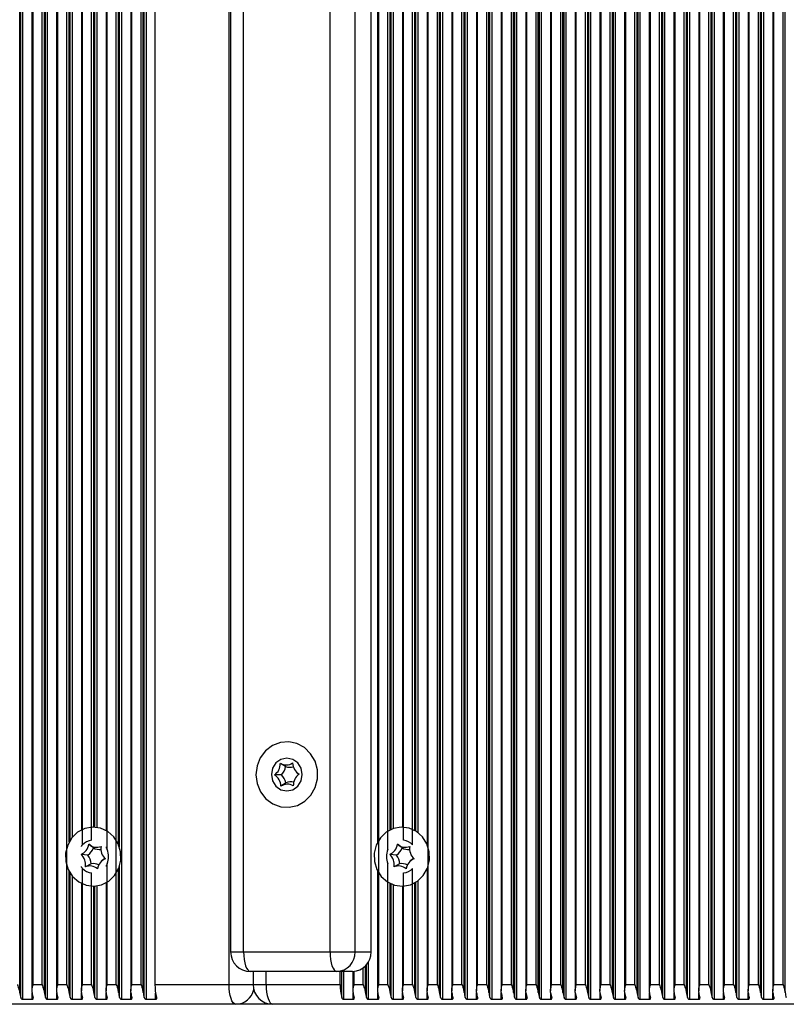
# Model space of a CAD drawing. Units: millimetres. Extents: x 7184 to 18443, y 10431 to 11907.
# Drawn here: x 10196 to 10313, y 11507 to 11657 of the extents above; entities that cross this region are included whole.
import ezdxf

# ---------------------------------------------------------------- set-up
doc = ezdxf.new("R2010")
doc.units = ezdxf.units.MM
doc.header["$LTSCALE"] = 100
doc.layers.add('TIPTAP', color=6, linetype='Continuous')

# ---------------------------------------------------------------- blocks, each defined once
blk = doc.blocks.new('AT002_top')
at = {"layer": 'TIPTAP', "linetype": 'Continuous', "lineweight": 25}
for p, q in [((10196.12, 11508.89), (10196.12, 11805.32)), ((10196.28, 11508.13), (10196.28, 11806.08)), ((10196.61, 11507.87), (10196.61, 11806.34)), ((10197.98, 11805.08), (10197.98, 11509.13)), ((10199.87, 11508.89), (10199.87, 11805.32)), ((10200.04, 11508.13), (10200.04, 11806.08)), ((10200.37, 11507.87), (10200.37, 11806.34)), ((10201.74, 11805.08), (10201.74, 11509.13)), ((10211.65, 11507.87), (10211.65, 11806.34)), ((10213.01, 11805.08), (10213.01, 11509.13)), ((10214.91, 11508.89), (10214.91, 11805.32)), ((10215.08, 11508.13), (10215.08, 11806.08)), ((10215.4, 11507.87), (10215.4, 11806.34)), ((10260.01, 11508.89), (10260.01, 11805.32)), ((10260.18, 11508.13), (10260.18, 11806.08)), ((10260.51, 11507.87), (10260.51, 11806.34)), ((10261.88, 11805.08), (10261.88, 11509.13)), ((10263.77, 11508.89), (10263.77, 11805.32)), ((10263.94, 11508.13), (10263.94, 11806.08)), ((10264.27, 11507.87), (10264.27, 11806.34)), ((10265.64, 11805.08), (10265.64, 11509.13)), ((10267.53, 11508.89), (10267.53, 11805.32)), ((10267.7, 11508.13), (10267.7, 11806.08)), ((10268.03, 11507.87), (10268.03, 11806.34)), ((10269.4, 11805.08), (10269.4, 11509.13)), ((10271.29, 11508.89), (10271.29, 11805.32)), ((10271.46, 11508.13), (10271.46, 11806.08)), ((10271.79, 11507.87), (10271.79, 11806.34)), ((10273.15, 11805.08), (10273.15, 11509.13)), ((10275.05, 11508.89), (10275.05, 11805.32)), ((10275.22, 11508.13), (10275.22, 11806.08)), ((10275.55, 11507.87), (10275.55, 11806.34)), ((10276.91, 11805.08), (10276.91, 11509.13)), ((10278.81, 11508.89), (10278.81, 11805.32)), ((10278.97, 11508.13), (10278.97, 11806.08)), ((10279.3, 11507.87), (10279.3, 11806.34)), ((10280.67, 11805.08), (10280.67, 11509.13)), ((10282.57, 11508.89), (10282.57, 11805.32)), ((10282.73, 11508.13), (10282.73, 11806.08)), ((10283.06, 11507.87), (10283.06, 11806.34)), ((10284.43, 11805.08), (10284.43, 11509.13)), ((10286.33, 11508.89), (10286.33, 11805.32)), ((10286.49, 11508.13), (10286.49, 11806.08)), ((10286.82, 11507.87), (10286.82, 11806.34)), ((10288.19, 11805.08), (10288.19, 11509.13)), ((10290.08, 11508.89), (10290.08, 11805.32)), ((10290.25, 11508.13), (10290.25, 11806.08)), ((10290.58, 11507.87), (10290.58, 11806.34)), ((10291.95, 11805.08), (10291.95, 11509.13)), ((10293.84, 11508.89), (10293.84, 11805.32)), ((10294.01, 11508.13), (10294.01, 11806.08)), ((10294.34, 11507.87), (10294.34, 11806.34)), ((10295.71, 11805.08), (10295.71, 11509.13)), ((10297.6, 11508.89), (10297.6, 11805.32)), ((10297.77, 11508.13), (10297.77, 11806.08)), ((10298.1, 11507.87), (10298.1, 11806.34)), ((10299.47, 11805.08), (10299.47, 11509.13)), ((10301.36, 11508.89), (10301.36, 11805.32)), ((10301.53, 11508.13), (10301.53, 11806.08)), ((10301.86, 11507.87), (10301.86, 11806.34)), ((10303.22, 11805.08), (10303.22, 11509.13)), ((10305.12, 11508.89), (10305.12, 11805.32)), ((10305.29, 11508.13), (10305.29, 11806.08)), ((10305.62, 11507.87), (10305.62, 11806.34)), ((10306.98, 11805.08), (10306.98, 11509.13)), ((10308.88, 11508.89), (10308.88, 11805.32)), ((10309.04, 11508.13), (10309.04, 11806.08)), ((10309.37, 11507.87), (10309.37, 11806.34)), ((10310.74, 11805.08), (10310.74, 11509.13)), ((10312.64, 11508.89), (10312.64, 11805.32)), ((10198.15, 11510.1), (10198.15, 11804.1)), ((10199.54, 11510.1), (10199.54, 11804.1)), ((10201.91, 11510.1), (10201.91, 11804.1)), ((10203.3, 11510.1), (10203.3, 11804.1)), ((10210.82, 11510.1), (10210.82, 11804.1)), ((10213.18, 11510.1), (10213.18, 11804.1)), ((10214.58, 11510.1), (10214.58, 11804.1)), ((10216.7, 11804.1), (10216.7, 11510.1)), ((10227.98, 11510.1), (10227.98, 11804.1)), ((10250.77, 11510.1), (10250.77, 11804.1)), ((10258.29, 11510.1), (10258.29, 11804.1)), ((10259.69, 11510.1), (10259.69, 11804.1)), ((10262.05, 11510.1), (10262.05, 11804.1)), ((10263.44, 11510.1), (10263.44, 11804.1)), ((10265.81, 11510.1), (10265.81, 11804.1)), ((10267.2, 11510.1), (10267.2, 11804.1)), ((10269.56, 11510.1), (10269.56, 11804.1)), ((10270.96, 11510.1), (10270.96, 11804.1)), ((10273.32, 11510.1), (10273.32, 11804.1)), ((10274.72, 11510.1), (10274.72, 11804.1)), ((10277.08, 11510.1), (10277.08, 11804.1)), ((10278.48, 11510.1), (10278.48, 11804.1)), ((10280.84, 11510.1), (10280.84, 11804.1)), ((10282.24, 11510.1), (10282.24, 11804.1)), ((10284.6, 11510.1), (10284.6, 11804.1)), ((10286, 11510.1), (10286, 11804.1)), ((10288.36, 11510.1), (10288.36, 11804.1)), ((10289.76, 11510.1), (10289.76, 11804.1)), ((10292.12, 11510.1), (10292.12, 11804.1)), ((10293.51, 11510.1), (10293.51, 11804.1)), ((10295.88, 11510.1), (10295.88, 11804.1)), ((10297.27, 11510.1), (10297.27, 11804.1)), ((10299.64, 11510.1), (10299.64, 11804.1)), ((10301.03, 11510.1), (10301.03, 11804.1)), ((10303.39, 11510.1), (10303.39, 11804.1)), ((10304.79, 11510.1), (10304.79, 11804.1)), ((10307.15, 11510.1), (10307.15, 11804.1)), ((10308.55, 11510.1), (10308.55, 11804.1)), ((10310.91, 11510.1), (10310.91, 11804.1)), ((10312.31, 11510.1), (10312.31, 11804.1)), ((10228.22, 11799.1), (10228.22, 11515.1)), ((10230.2, 11515.1), (10230.2, 11799.1)), ((10243.35, 11515.1), (10243.35, 11799.1)), ((10247.2, 11515.1), (10247.2, 11799.1)), ((10249.59, 11515.1), (10249.59, 11799.1)), ((10205.67, 11531.39), (10205.67, 11782.81)), ((10209.42, 11530.68), (10209.42, 11783.53)), ((10211.15, 11531.47), (10211.15, 11782.73)), ((10211.32, 11531.02), (10211.32, 11783.18)), ((10252.17, 11530.68), (10252.17, 11783.53)), ((10255.93, 11531.39), (10255.93, 11782.81)), ((10258.12, 11782.7), (10258.12, 11531.51)), ((10203.63, 11531.84), (10203.63, 11782.37)), ((10203.8, 11532.12), (10203.8, 11782.08)), ((10204.13, 11532.57), (10204.13, 11781.63)), ((10207.06, 11532.09), (10207.06, 11782.12)), ((10250.6, 11782.4), (10250.6, 11531.81)), ((10254.53, 11532.09), (10254.53, 11782.12)), ((10205.5, 11780.53), (10205.5, 11533.67)), ((10207.39, 11534.1), (10207.39, 11780.1)), ((10207.56, 11534.09), (10207.56, 11780.11)), ((10207.89, 11534.06), (10207.89, 11780.15)), ((10209.26, 11780.61), (10209.26, 11533.59)), ((10252.5, 11533.68), (10252.5, 11780.53)), ((10252.66, 11533.76), (10252.66, 11780.45)), ((10252.99, 11533.89), (10252.99, 11780.32)), ((10254.36, 11780.1), (10254.36, 11534.1)), ((10256.26, 11533.59), (10256.26, 11780.62)), ((10256.42, 11533.49), (10256.42, 11780.72)), ((10256.75, 11533.26), (10256.75, 11780.94)), ((10236.59, 11543.31), (10235.79, 11543.8)), ((10235.95, 11542.06), (10234.89, 11542.04)), ((10238.35, 11542.38), (10238.62, 11542.14)), ((10238.62, 11542.16), (10238.45, 11542.01)), ((10238.63, 11542.15), (10238.65, 11542.16)), ((10236.65, 11540.85), (10235.88, 11540.34)), ((10207.35, 11530.93), (10206.65, 11531.48)), ((10254.34, 11530.93), (10253.63, 11531.48)), ((10206.5, 11529.84), (10205.45, 11529.93)), ((10208.93, 11529.21), (10208.62, 11528.94)), ((10253.49, 11529.84), (10252.44, 11529.93)), ((10255.91, 11529.21), (10255.61, 11528.94)), ((10205.67, 11510.1), (10205.67, 11527.81)), ((10206.97, 11528.51), (10206.11, 11528.06)), ((10209.42, 11510.1), (10209.42, 11528.53)), ((10211.15, 11508.89), (10211.15, 11527.73)), ((10211.32, 11508.13), (10211.32, 11528.18)), ((10252.17, 11510.1), (10252.17, 11528.53)), ((10253.95, 11528.51), (10253.09, 11528.06)), ((10255.93, 11510.1), (10255.93, 11527.81)), ((10258.12, 11527.7), (10258.12, 11509.13)), ((10203.63, 11508.89), (10203.63, 11527.37)), ((10203.8, 11508.13), (10203.8, 11527.08)), ((10204.13, 11507.87), (10204.13, 11526.63)), ((10207.06, 11510.1), (10207.06, 11527.12)), ((10250.6, 11527.4), (10250.6, 11509.13)), ((10254.53, 11510.1), (10254.53, 11527.12)), ((10205.5, 11525.53), (10205.5, 11509.13)), ((10207.39, 11508.89), (10207.39, 11525.1)), ((10207.56, 11508.13), (10207.56, 11525.11)), ((10207.89, 11507.87), (10207.89, 11525.15)), ((10209.26, 11525.61), (10209.26, 11509.13)), ((10252.5, 11508.89), (10252.5, 11525.53)), ((10252.66, 11508.13), (10252.66, 11525.45)), ((10252.99, 11507.87), (10252.99, 11525.32)), ((10254.36, 11525.1), (10254.36, 11509.13)), ((10256.26, 11508.89), (10256.26, 11525.62)), ((10256.42, 11508.13), (10256.42, 11525.72)), ((10256.75, 11507.87), (10256.75, 11525.94)), ((10228.22, 11515.1), (10230.2, 11515.1)), ((10230.2, 11515.1), (10243.35, 11515.1)), ((10243.35, 11515.1), (10247.2, 11515.1)), ((10247.2, 11515.1), (10249.59, 11515.1)), ((10248.41, 11510.1), (10248.41, 11512.66)), ((10248.74, 11508.89), (10248.74, 11512.95)), ((10248.9, 11508.13), (10248.9, 11513.14)), ((10249.23, 11507.87), (10249.23, 11513.64)), ((10244.38, 11512.1), (10231.22, 11512.1)), ((10231.64, 11512.1), (10231.64, 11510.1)), ((10233.62, 11510.1), (10233.62, 11512.1)), ((10246.77, 11512.1), (10244.38, 11512.1)), ((10244.89, 11510.1), (10244.89, 11512.1)), ((10245.15, 11508.13), (10245.15, 11512.1)), ((10245.47, 11507.87), (10245.47, 11512.1)), ((10246.84, 11512.1), (10246.84, 11509.13)), ((10247.01, 11510.1), (10247.01, 11512.11)), ((10198.15, 11510.1), (10199.54, 11510.1)), ((10201.91, 11510.1), (10203.3, 11510.1)), ((10205.67, 11510.1), (10207.06, 11510.1)), ((10209.42, 11510.1), (10210.82, 11510.1)), ((10213.18, 11510.1), (10214.58, 11510.1)), ((10216.7, 11510.1), (10227.98, 11510.1)), ((10227.98, 11510.1), (10231.64, 11510.1)), ((10231.64, 11510.1), (10233.62, 11510.1)), ((10233.62, 11510.1), (10244.89, 11510.1)), ((10247.01, 11510.1), (10248.41, 11510.1)), ((10250.77, 11510.1), (10252.17, 11510.1)), ((10254.53, 11510.1), (10255.93, 11510.1)), ((10258.29, 11510.1), (10259.69, 11510.1)), ((10262.05, 11510.1), (10263.44, 11510.1)), ((10265.81, 11510.1), (10267.2, 11510.1)), ((10269.56, 11510.1), (10270.96, 11510.1)), ((10273.32, 11510.1), (10274.72, 11510.1)), ((10277.08, 11510.1), (10278.48, 11510.1)), ((10280.84, 11510.1), (10282.24, 11510.1)), ((10284.6, 11510.1), (10286, 11510.1)), ((10288.36, 11510.1), (10289.76, 11510.1)), ((10292.12, 11510.1), (10293.51, 11510.1)), ((10295.88, 11510.1), (10297.27, 11510.1)), ((10299.64, 11510.1), (10301.03, 11510.1)), ((10303.39, 11510.1), (10304.79, 11510.1)), ((10307.15, 11510.1), (10308.55, 11510.1)), ((10310.91, 11510.1), (10312.31, 11510.1)), ((10198.01, 11507.87), (10198.01, 11508.81)), ((10201.77, 11507.87), (10201.77, 11508.81)), ((10205.53, 11507.87), (10205.53, 11508.81)), ((10209.28, 11507.87), (10209.28, 11508.81)), ((10213.04, 11507.87), (10213.04, 11508.81)), ((10216.8, 11507.87), (10216.8, 11508.81)), ((10246.87, 11507.87), (10246.87, 11508.81)), ((10250.63, 11507.87), (10250.63, 11508.81)), ((10254.39, 11507.87), (10254.39, 11508.81)), ((10258.15, 11507.87), (10258.15, 11508.81)), ((10261.91, 11507.87), (10261.91, 11508.81)), ((10265.67, 11507.87), (10265.67, 11508.81)), ((10269.42, 11507.87), (10269.42, 11508.81)), ((10273.18, 11507.87), (10273.18, 11508.81)), ((10276.94, 11507.87), (10276.94, 11508.81)), ((10280.7, 11507.87), (10280.7, 11508.81)), ((10284.46, 11507.87), (10284.46, 11508.81)), ((10288.22, 11507.87), (10288.22, 11508.81)), ((10291.98, 11507.87), (10291.98, 11508.81)), ((10295.74, 11507.87), (10295.74, 11508.81)), ((10299.49, 11507.87), (10299.49, 11508.81)), ((10303.25, 11507.87), (10303.25, 11508.81)), ((10307.01, 11507.87), (10307.01, 11508.81)), ((10310.77, 11507.87), (10310.77, 11508.81)), ((10229, 11507.1), (10121.88, 11507.1)), ((10196.61, 11507.87), (10198.01, 11507.87)), ((10200.37, 11507.87), (10201.77, 11507.87)), ((10204.13, 11507.87), (10205.53, 11507.87)), ((10207.89, 11507.87), (10209.28, 11507.87)), ((10211.65, 11507.87), (10213.04, 11507.87)), ((10215.4, 11507.87), (10216.8, 11507.87)), ((10234.64, 11507.1), (10229, 11507.1)), ((10341.77, 11507.1), (10234.64, 11507.1)), ((10245.47, 11507.87), (10246.87, 11507.87)), ((10249.23, 11507.87), (10250.63, 11507.87)), ((10252.99, 11507.87), (10254.39, 11507.87)), ((10256.75, 11507.87), (10258.15, 11507.87)), ((10260.51, 11507.87), (10261.91, 11507.87)), ((10264.27, 11507.87), (10265.67, 11507.87)), ((10268.03, 11507.87), (10269.42, 11507.87)), ((10271.79, 11507.87), (10273.18, 11507.87)), ((10275.55, 11507.87), (10276.94, 11507.87)), ((10279.3, 11507.87), (10280.7, 11507.87)), ((10283.06, 11507.87), (10284.46, 11507.87)), ((10286.82, 11507.87), (10288.22, 11507.87)), ((10290.58, 11507.87), (10291.98, 11507.87)), ((10294.34, 11507.87), (10295.74, 11507.87)), ((10298.1, 11507.87), (10299.49, 11507.87)), ((10301.86, 11507.87), (10303.25, 11507.87)), ((10305.62, 11507.87), (10307.01, 11507.87)), ((10309.37, 11507.87), (10310.77, 11507.87))]:
    blk.add_line(p, q, dxfattribs=at)
at = {"layer": 'TIPTAP', "linetype": 'Continuous', "lineweight": 25, "flags": 128}
for points in [[(10232.77, 11539.48), (10233.59, 11538.43), (10234.64, 11537.65), (10235.85, 11537.2), (10237.12, 11537.12), (10238.38, 11537.4), (10239.51, 11538.04), (10240.44, 11538.97), (10241.09, 11540.14), (10241.43, 11541.45), (10241.42, 11542.82), (10241.07, 11544.12), (10240.4, 11545.28), (10239.46, 11546.21), (10238.32, 11546.82), (10237.06, 11547.09), (10235.79, 11546.99), (10234.58, 11546.53), (10233.54, 11545.73), (10232.74, 11544.67), (10232.24, 11543.42), (10232.07, 11542.07), (10232.26, 11540.72), (10232.77, 11539.48)], [(10236.77, 11539.6), (10237.67, 11539.79), (10238.43, 11540.33), (10238.94, 11541.15), (10239.12, 11542.1), (10238.94, 11543.06), (10238.43, 11543.87), (10237.67, 11544.41), (10236.77, 11544.6), (10235.87, 11544.41), (10235.11, 11543.87), (10234.6, 11543.06), (10234.42, 11542.1), (10234.6, 11541.15), (10235.11, 11540.33), (10235.87, 11539.79), (10236.77, 11539.6)], [(10210.56, 11526.74), (10211.19, 11527.83), (10211.5, 11529.07), (10211.47, 11530.35), (10211.11, 11531.57), (10210.43, 11532.63), (10209.51, 11533.44), (10208.4, 11533.95), (10207.2, 11534.1), (10206.02, 11533.89), (10204.93, 11533.33), (10204.04, 11532.47), (10203.42, 11531.37), (10203.11, 11530.14), (10203.13, 11528.86), (10203.5, 11527.64), (10204.17, 11526.58), (10205.1, 11525.76), (10206.21, 11525.26), (10207.4, 11525.1), (10208.59, 11525.32), (10209.67, 11525.87), (10210.56, 11526.74)], [(10257.55, 11526.74), (10258.18, 11527.83), (10258.49, 11529.07), (10258.46, 11530.35), (10258.09, 11531.57), (10257.42, 11532.63), (10256.49, 11533.44), (10255.38, 11533.95), (10254.19, 11534.1), (10253, 11533.89), (10251.92, 11533.33), (10251.03, 11532.47), (10250.4, 11531.37), (10250.09, 11530.14), (10250.12, 11528.86), (10250.48, 11527.64), (10251.16, 11526.58), (10252.09, 11525.76), (10253.19, 11525.26), (10254.39, 11525.1), (10255.58, 11525.32), (10256.66, 11525.87), (10257.55, 11526.74)], [(10208.93, 11529.21), (10208.99, 11529.26), (10209.09, 11529.34)], [(10255.91, 11529.21), (10255.98, 11529.26), (10256.07, 11529.34)], [(10230.2, 11515.1), (10230.21, 11514.52), (10230.27, 11513.95), (10230.37, 11513.44), (10230.5, 11512.98), (10230.65, 11512.61), (10230.83, 11512.33), (10231.02, 11512.16), (10231.22, 11512.1)], [(10243.35, 11515.1), (10243.37, 11514.52), (10243.43, 11513.95), (10243.52, 11513.44), (10243.65, 11512.98), (10243.81, 11512.61), (10243.98, 11512.33), (10244.18, 11512.16), (10244.38, 11512.1)], [(10229, 11507.1), (10228.8, 11507.16), (10228.61, 11507.33), (10228.43, 11507.61), (10228.28, 11507.98), (10228.15, 11508.44), (10228.06, 11508.95), (10228, 11509.52), (10227.98, 11510.1)], [(10233.62, 11510.1), (10233.63, 11509.52), (10233.69, 11508.95), (10233.79, 11508.44), (10233.92, 11507.98), (10234.07, 11507.61), (10234.25, 11507.33), (10234.44, 11507.16), (10234.64, 11507.1)]]:
    blk.add_lwpolyline(points, dxfattribs=at)
at = {"layer": 'TIPTAP', "linetype": 'Continuous', "lineweight": 25}
for centre, radius, start, end in [((10233.75, 11543.73), 2.03, 304.1276, 2.1738), ((10236.68, 11545.35), 1.78, 240.0146, 303.5789), ((10234.23, 11543.72), 2.39, 316.1714, 350.1301), ((10237.19, 11545.3), 2.08, 253.1116, 285.8462), ((10239.68, 11543.9), 2.02, 180.9268, 239.3096), ((10233.86, 11540.31), 2.02, 0.9268, 59.3096), ((10234.34, 11540.32), 2.37, 13.0363, 47.2001), ((10239.79, 11540.48), 2.03, 124.1276, 182.1738), ((10236.87, 11538.85), 1.78, 60.0146, 123.5789), ((10237.38, 11538.91), 2.08, 77.9826, 110.4766), ((10207.32, 11529.81), 2.29, 96.5571, 136.3354), ((10254.27, 11529.81), 2.29, 43.6646, 83.4429), ((10204.69, 11531.76), 1.97, 292.5542, 351.8085), ((10205.18, 11531.74), 2.32, 304.8335, 339.5293), ((10207.84, 11532.81), 1.79, 228.1626, 291.521), ((10208.36, 11532.77), 2.1, 241.2718, 273.2665), ((10210.54, 11530.81), 2.07, 170.6148, 227.9926), ((10207.01, 11529.6), 2.64, 335.9915, 24.0085), ((10254.58, 11529.6), 2.64, 155.9915, 204.0085), ((10251.68, 11531.76), 1.97, 292.5542, 351.8085), ((10252.16, 11531.74), 2.32, 304.8335, 339.5293), ((10254.83, 11532.81), 1.79, 228.1626, 291.521), ((10255.34, 11532.77), 2.1, 241.2718, 273.2665), ((10257.53, 11530.81), 2.07, 170.6148, 227.9926), ((10204.07, 11528.4), 2.07, 350.6148, 47.9926), ((10204.53, 11528.4), 2.44, 2.5277, 36.0798), ((10209.91, 11527.45), 1.97, 112.5542, 171.8085), ((10251.05, 11528.4), 2.07, 350.6148, 47.9926), ((10251.52, 11528.4), 2.44, 2.5277, 36.0798), ((10256.9, 11527.45), 1.97, 112.5542, 171.8085), ((10207.32, 11529.39), 2.29, 223.6646, 263.4429), ((10206.76, 11526.39), 1.79, 48.1626, 111.521), ((10207.28, 11526.45), 2.09, 65.0693, 98.4716), ((10253.75, 11526.39), 1.79, 48.1626, 111.521), ((10254.26, 11526.45), 2.09, 65.0693, 98.4716), ((10254.27, 11529.39), 2.29, 276.5571, 316.3354), ((10231.22, 11515.1), 3, 180, 270), ((10244.28, 11515.01), 2.91, 271.8362, 1.7254), ((10246.68, 11515.01), 2.91, 271.8362, 1.7254), ((10223.82, 11510.01), 7.12, 179.2802, 195.3748), ((10234.64, 11510.1), 3, 180, 270), ((10252.01, 11510.01), 7.12, 179.2802, 195.3748), ((10201.65, 11509.7), 5.6, 188.3191, 196.3083), ((10203.53, 11509.7), 5.6, 188.3191, 196.3083), ((10205.41, 11509.7), 5.6, 188.3191, 196.3083), ((10207.29, 11509.7), 5.6, 188.3191, 196.3083), ((10209.17, 11509.7), 5.6, 188.3191, 196.3083), ((10211.05, 11509.7), 5.6, 188.3191, 196.3083), ((10212.93, 11509.7), 5.6, 188.3191, 196.3083), ((10214.81, 11509.7), 5.6, 188.3191, 196.3083), ((10216.69, 11509.7), 5.6, 188.3191, 196.3083), ((10218.57, 11509.7), 5.6, 188.3191, 196.3083), ((10220.45, 11509.7), 5.6, 188.3191, 196.3083), ((10228.93, 11509.98), 2.88, 271.5327, 347.6202), ((10252.4, 11509.7), 5.6, 188.3191, 196.3083), ((10254.28, 11509.7), 5.6, 188.3191, 196.3083), ((10256.16, 11509.7), 5.6, 188.3191, 196.3083), ((10258.03, 11509.7), 5.6, 188.3191, 196.3083), ((10259.91, 11509.7), 5.6, 188.3191, 196.3083), ((10261.79, 11509.7), 5.6, 188.3191, 196.3083), ((10263.67, 11509.7), 5.6, 188.3191, 196.3083), ((10265.55, 11509.7), 5.6, 188.3191, 196.3083), ((10267.43, 11509.7), 5.6, 188.3191, 196.3083), ((10269.31, 11509.7), 5.6, 188.3191, 196.3083), ((10271.19, 11509.7), 5.6, 188.3191, 196.3083), ((10273.07, 11509.7), 5.6, 188.3191, 196.3083), ((10274.95, 11509.7), 5.6, 188.3191, 196.3083), ((10276.83, 11509.7), 5.6, 188.3191, 196.3083), ((10278.71, 11509.7), 5.6, 188.3191, 196.3083), ((10280.59, 11509.7), 5.6, 188.3191, 196.3083), ((10282.47, 11509.7), 5.6, 188.3191, 196.3083), ((10284.35, 11509.7), 5.6, 188.3191, 196.3083), ((10286.23, 11509.7), 5.6, 188.3191, 196.3083), ((10288.1, 11509.7), 5.6, 188.3191, 196.3083), ((10289.98, 11509.7), 5.6, 188.3191, 196.3083), ((10291.86, 11509.7), 5.6, 188.3191, 196.3083), ((10293.74, 11509.7), 5.6, 188.3191, 196.3083), ((10295.62, 11509.7), 5.6, 188.3191, 196.3083), ((10297.5, 11509.7), 5.6, 188.3191, 196.3083), ((10299.38, 11509.7), 5.6, 188.3191, 196.3083), ((10301.26, 11509.7), 5.6, 188.3191, 196.3083), ((10303.14, 11509.7), 5.6, 188.3191, 196.3083), ((10305.02, 11509.7), 5.6, 188.3191, 196.3083), ((10306.9, 11509.7), 5.6, 188.3191, 196.3083), ((10308.78, 11509.7), 5.6, 188.3191, 196.3083), ((10310.66, 11509.7), 5.6, 188.3191, 196.3083), ((10312.54, 11509.7), 5.6, 188.3191, 196.3083), ((10314.42, 11509.7), 5.6, 188.3191, 196.3083), ((10316.3, 11509.7), 5.6, 188.3191, 196.3083), ((10318.17, 11509.7), 5.6, 188.3191, 196.3083)]:
    blk.add_arc(centre, radius, start, end, dxfattribs=at)
for points, knots in [([(10205.5, 11531.12), (10205.5, 11531.13), (10205.5, 11531.15), (10205.52, 11531.21), (10205.58, 11531.3), (10205.64, 11531.36), (10205.67, 11531.39)], [0, 0, 0, 0, 0.081244, 0.325186, 0.693355, 1, 1, 1, 1]), ([(10209.26, 11531.08), (10209.26, 11531.08), (10209.26, 11531.06), (10209.28, 11531), (10209.33, 11530.87), (10209.39, 11530.75), (10209.42, 11530.68)], [0, 0, 0, 0, 0.056968, 0.233216, 0.520964, 1, 1, 1, 1]), ([(10205.67, 11527.81), (10205.63, 11527.85), (10205.56, 11527.93), (10205.52, 11528.01), (10205.5, 11528.06), (10205.5, 11528.08), (10205.5, 11528.08)], [0, 0, 0, 0, 0.4146769, 0.7462719, 0.9474322, 1, 1, 1, 1]), ([(10209.42, 11528.53), (10209.39, 11528.45), (10209.34, 11528.34), (10209.28, 11528.22), (10209.26, 11528.16), (10209.26, 11528.13), (10209.26, 11528.12)], [0, 0, 0, 0, 0.500195, 0.694612, 0.890113, 1, 1, 1, 1]), ([(10195.79, 11510.1), (10195.79, 11510.1), (10195.85, 11509.86), (10195.99, 11509.44), (10196.08, 11509.05), (10196.12, 11508.89)], [0, 0, 0, 0, 0.008576, 0.59335, 1, 1, 1, 1]), ([(10197.99, 11508.89), (10197.99, 11509.05), (10197.97, 11509.44), (10198.08, 11509.86), (10198.15, 11510.1), (10198.15, 11510.1)], [0, 0, 0, 0, 0.40665, 0.991424, 1, 1, 1, 1]), ([(10199.54, 11510.1), (10199.55, 11510.1), (10199.61, 11509.86), (10199.75, 11509.44), (10199.84, 11509.05), (10199.87, 11508.89)], [0, 0, 0, 0, 0.008576, 0.59335, 1, 1, 1, 1]), ([(10201.75, 11508.89), (10201.75, 11509.05), (10201.73, 11509.44), (10201.84, 11509.86), (10201.91, 11510.1), (10201.91, 11510.1)], [0, 0, 0, 0, 0.40665, 0.991424, 1, 1, 1, 1]), ([(10203.3, 11510.1), (10203.3, 11510.1), (10203.37, 11509.86), (10203.51, 11509.44), (10203.6, 11509.05), (10203.63, 11508.89)], [0, 0, 0, 0, 0.008576, 0.59335, 1, 1, 1, 1]), ([(10205.51, 11508.89), (10205.51, 11509.05), (10205.49, 11509.44), (10205.6, 11509.86), (10205.66, 11510.1), (10205.67, 11510.1)], [0, 0, 0, 0, 0.40665, 0.991424, 1, 1, 1, 1]), ([(10207.06, 11510.1), (10207.06, 11510.1), (10207.13, 11509.86), (10207.27, 11509.44), (10207.36, 11509.05), (10207.39, 11508.89)], [0, 0, 0, 0, 0.008576, 0.59335, 1, 1, 1, 1]), ([(10209.27, 11508.89), (10209.26, 11509.05), (10209.25, 11509.44), (10209.36, 11509.86), (10209.42, 11510.1), (10209.42, 11510.1)], [0, 0, 0, 0, 0.40665, 0.991424, 1, 1, 1, 1]), ([(10210.82, 11510.1), (10210.82, 11510.1), (10210.89, 11509.86), (10211.03, 11509.44), (10211.11, 11509.05), (10211.15, 11508.89)], [0, 0, 0, 0, 0.008576, 0.59335, 1, 1, 1, 1]), ([(10213.03, 11508.89), (10213.02, 11509.05), (10213.01, 11509.44), (10213.12, 11509.86), (10213.18, 11510.1), (10213.18, 11510.1)], [0, 0, 0, 0, 0.40665, 0.991424, 1, 1, 1, 1]), ([(10214.58, 11510.1), (10214.58, 11510.1), (10214.65, 11509.86), (10214.79, 11509.44), (10214.87, 11509.05), (10214.91, 11508.89)], [0, 0, 0, 0, 0.0085758, 0.5933504, 1, 1, 1, 1]), ([(10246.86, 11508.89), (10246.85, 11509.05), (10246.84, 11509.44), (10246.94, 11509.86), (10247.01, 11510.1), (10247.01, 11510.1)], [0, 0, 0, 0, 0.40665, 0.991424, 1, 1, 1, 1]), ([(10248.41, 11510.1), (10248.41, 11510.1), (10248.48, 11509.86), (10248.62, 11509.44), (10248.7, 11509.05), (10248.74, 11508.89)], [0, 0, 0, 0, 0.008576, 0.59335, 1, 1, 1, 1]), ([(10250.62, 11508.89), (10250.61, 11509.05), (10250.59, 11509.44), (10250.7, 11509.86), (10250.77, 11510.1), (10250.77, 11510.1)], [0, 0, 0, 0, 0.40665, 0.991424, 1, 1, 1, 1]), ([(10252.17, 11510.1), (10252.17, 11510.1), (10252.24, 11509.86), (10252.37, 11509.44), (10252.46, 11509.05), (10252.5, 11508.89)], [0, 0, 0, 0, 0.008576, 0.59335, 1, 1, 1, 1]), ([(10254.38, 11508.89), (10254.37, 11509.05), (10254.35, 11509.44), (10254.46, 11509.86), (10254.53, 11510.1), (10254.53, 11510.1)], [0, 0, 0, 0, 0.40665, 0.991424, 1, 1, 1, 1]), ([(10255.93, 11510.1), (10255.93, 11510.1), (10255.99, 11509.86), (10256.13, 11509.44), (10256.22, 11509.05), (10256.26, 11508.89)], [0, 0, 0, 0, 0.008576, 0.59335, 1, 1, 1, 1]), ([(10258.14, 11508.89), (10258.13, 11509.05), (10258.11, 11509.44), (10258.22, 11509.86), (10258.29, 11510.1), (10258.29, 11510.1)], [0, 0, 0, 0, 0.40665, 0.991424, 1, 1, 1, 1]), ([(10259.69, 11510.1), (10259.69, 11510.1), (10259.75, 11509.86), (10259.89, 11509.44), (10259.98, 11509.05), (10260.01, 11508.89)], [0, 0, 0, 0, 0.008576, 0.59335, 1, 1, 1, 1]), ([(10261.89, 11508.89), (10261.89, 11509.05), (10261.87, 11509.44), (10261.98, 11509.86), (10262.05, 11510.1), (10262.05, 11510.1)], [0, 0, 0, 0, 0.40665, 0.991424, 1, 1, 1, 1]), ([(10263.44, 11510.1), (10263.44, 11510.1), (10263.51, 11509.86), (10263.65, 11509.44), (10263.74, 11509.05), (10263.77, 11508.89)], [0, 0, 0, 0, 0.008576, 0.59335, 1, 1, 1, 1]), ([(10265.65, 11508.89), (10265.65, 11509.05), (10265.63, 11509.44), (10265.74, 11509.86), (10265.81, 11510.1), (10265.81, 11510.1)], [0, 0, 0, 0, 0.40665, 0.991424, 1, 1, 1, 1]), ([(10267.2, 11510.1), (10267.2, 11510.1), (10267.27, 11509.86), (10267.41, 11509.44), (10267.5, 11509.05), (10267.53, 11508.89)], [0, 0, 0, 0, 0.008576, 0.59335, 1, 1, 1, 1]), ([(10269.41, 11508.89), (10269.4, 11509.05), (10269.39, 11509.44), (10269.5, 11509.86), (10269.56, 11510.1), (10269.56, 11510.1)], [0, 0, 0, 0, 0.4066496, 0.9914242, 1, 1, 1, 1]), ([(10270.96, 11510.1), (10270.96, 11510.1), (10271.03, 11509.86), (10271.17, 11509.44), (10271.26, 11509.05), (10271.29, 11508.89)], [0, 0, 0, 0, 0.008576, 0.59335, 1, 1, 1, 1]), ([(10273.17, 11508.89), (10273.16, 11509.05), (10273.15, 11509.44), (10273.26, 11509.86), (10273.32, 11510.1), (10273.32, 11510.1)], [0, 0, 0, 0, 0.40665, 0.991424, 1, 1, 1, 1]), ([(10274.72, 11510.1), (10274.72, 11510.1), (10274.79, 11509.86), (10274.93, 11509.44), (10275.01, 11509.05), (10275.05, 11508.89)], [0, 0, 0, 0, 0.008576, 0.59335, 1, 1, 1, 1]), ([(10276.93, 11508.89), (10276.92, 11509.05), (10276.91, 11509.44), (10277.02, 11509.86), (10277.08, 11510.1), (10277.08, 11510.1)], [0, 0, 0, 0, 0.40665, 0.991424, 1, 1, 1, 1]), ([(10278.48, 11510.1), (10278.48, 11510.1), (10278.55, 11509.86), (10278.69, 11509.44), (10278.77, 11509.05), (10278.81, 11508.89)], [0, 0, 0, 0, 0.008576, 0.59335, 1, 1, 1, 1]), ([(10280.69, 11508.89), (10280.68, 11509.05), (10280.67, 11509.44), (10280.77, 11509.86), (10280.84, 11510.1), (10280.84, 11510.1)], [0, 0, 0, 0, 0.40665, 0.991424, 1, 1, 1, 1]), ([(10282.24, 11510.1), (10282.24, 11510.1), (10282.31, 11509.86), (10282.44, 11509.44), (10282.53, 11509.05), (10282.57, 11508.89)], [0, 0, 0, 0, 0.008576, 0.59335, 1, 1, 1, 1]), ([(10284.45, 11508.89), (10284.44, 11509.05), (10284.42, 11509.44), (10284.53, 11509.86), (10284.6, 11510.1), (10284.6, 11510.1)], [0, 0, 0, 0, 0.40665, 0.991424, 1, 1, 1, 1]), ([(10286, 11510.1), (10286, 11510.1), (10286.06, 11509.86), (10286.2, 11509.44), (10286.29, 11509.05), (10286.33, 11508.89)], [0, 0, 0, 0, 0.008576, 0.59335, 1, 1, 1, 1]), ([(10288.21, 11508.89), (10288.2, 11509.05), (10288.18, 11509.44), (10288.29, 11509.86), (10288.36, 11510.1), (10288.36, 11510.1)], [0, 0, 0, 0, 0.40665, 0.991424, 1, 1, 1, 1]), ([(10289.76, 11510.1), (10289.76, 11510.1), (10289.82, 11509.86), (10289.96, 11509.44), (10290.05, 11509.05), (10290.08, 11508.89)], [0, 0, 0, 0, 0.008576, 0.59335, 1, 1, 1, 1]), ([(10291.96, 11508.89), (10291.96, 11509.05), (10291.94, 11509.44), (10292.05, 11509.86), (10292.12, 11510.1), (10292.12, 11510.1)], [0, 0, 0, 0, 0.40665, 0.991424, 1, 1, 1, 1]), ([(10293.51, 11510.1), (10293.52, 11510.1), (10293.58, 11509.86), (10293.72, 11509.44), (10293.81, 11509.05), (10293.84, 11508.89)], [0, 0, 0, 0, 0.008576, 0.59335, 1, 1, 1, 1]), ([(10295.72, 11508.89), (10295.72, 11509.05), (10295.7, 11509.44), (10295.81, 11509.86), (10295.88, 11510.1), (10295.88, 11510.1)], [0, 0, 0, 0, 0.40665, 0.991424, 1, 1, 1, 1]), ([(10297.27, 11510.1), (10297.27, 11510.1), (10297.34, 11509.86), (10297.48, 11509.44), (10297.57, 11509.05), (10297.6, 11508.89)], [0, 0, 0, 0, 0.008576, 0.59335, 1, 1, 1, 1]), ([(10299.48, 11508.89), (10299.48, 11509.05), (10299.46, 11509.44), (10299.57, 11509.86), (10299.63, 11510.1), (10299.64, 11510.1)], [0, 0, 0, 0, 0.40665, 0.991424, 1, 1, 1, 1]), ([(10301.03, 11510.1), (10301.03, 11510.1), (10301.1, 11509.86), (10301.24, 11509.44), (10301.33, 11509.05), (10301.36, 11508.89)], [0, 0, 0, 0, 0.008576, 0.59335, 1, 1, 1, 1]), ([(10303.24, 11508.89), (10303.23, 11509.05), (10303.22, 11509.44), (10303.33, 11509.86), (10303.39, 11510.1), (10303.39, 11510.1)], [0, 0, 0, 0, 0.40665, 0.991424, 1, 1, 1, 1]), ([(10304.79, 11510.1), (10304.79, 11510.1), (10304.86, 11509.86), (10305, 11509.44), (10305.08, 11509.05), (10305.12, 11508.89)], [0, 0, 0, 0, 0.008576, 0.59335, 1, 1, 1, 1]), ([(10307, 11508.89), (10306.99, 11509.05), (10306.98, 11509.44), (10307.09, 11509.86), (10307.15, 11510.1), (10307.15, 11510.1)], [0, 0, 0, 0, 0.40665, 0.991424, 1, 1, 1, 1]), ([(10308.55, 11510.1), (10308.55, 11510.1), (10308.62, 11509.86), (10308.76, 11509.44), (10308.84, 11509.05), (10308.88, 11508.89)], [0, 0, 0, 0, 0.008576, 0.59335, 1, 1, 1, 1]), ([(10310.76, 11508.89), (10310.75, 11509.05), (10310.74, 11509.44), (10310.84, 11509.86), (10310.91, 11510.1), (10310.91, 11510.1)], [0, 0, 0, 0, 0.40665, 0.991424, 1, 1, 1, 1]), ([(10312.31, 11510.1), (10312.31, 11510.1), (10312.38, 11509.86), (10312.51, 11509.44), (10312.6, 11509.05), (10312.64, 11508.89)], [0, 0, 0, 0, 0.008576, 0.59335, 1, 1, 1, 1]), ([(10196.28, 11508.13), (10196.3, 11508.08), (10196.33, 11508.01), (10196.41, 11507.93), (10196.49, 11507.89), (10196.56, 11507.87), (10196.59, 11507.87), (10196.61, 11507.87)], [0, 0, 0, 0, 0.359146, 0.579113, 0.75396, 0.897555, 1, 1, 1, 1]), ([(10198.01, 11507.87), (10198.03, 11507.87), (10198.07, 11507.87), (10198.13, 11507.9), (10198.17, 11507.95), (10198.18, 11508.03), (10198.17, 11508.09), (10198.16, 11508.13)], [0, 0, 0, 0, 0.142047, 0.283592, 0.472415, 0.729833, 1, 1, 1, 1]), ([(10200.04, 11508.13), (10200.06, 11508.08), (10200.09, 11508.01), (10200.17, 11507.93), (10200.25, 11507.89), (10200.31, 11507.87), (10200.35, 11507.87), (10200.37, 11507.87)], [0, 0, 0, 0, 0.359146, 0.579113, 0.75396, 0.897555, 1, 1, 1, 1]), ([(10201.77, 11507.87), (10201.79, 11507.87), (10201.83, 11507.87), (10201.88, 11507.9), (10201.93, 11507.95), (10201.94, 11508.03), (10201.93, 11508.09), (10201.92, 11508.13)], [0, 0, 0, 0, 0.142047, 0.283592, 0.472415, 0.729833, 1, 1, 1, 1]), ([(10203.8, 11508.13), (10203.82, 11508.08), (10203.85, 11508.01), (10203.93, 11507.93), (10204.01, 11507.89), (10204.07, 11507.87), (10204.11, 11507.87), (10204.13, 11507.87)], [0, 0, 0, 0, 0.359146, 0.579113, 0.75396, 0.897555, 1, 1, 1, 1]), ([(10205.53, 11507.87), (10205.55, 11507.87), (10205.59, 11507.87), (10205.64, 11507.9), (10205.68, 11507.95), (10205.7, 11508.03), (10205.69, 11508.09), (10205.68, 11508.13)], [0, 0, 0, 0, 0.142047, 0.283592, 0.472415, 0.729833, 1, 1, 1, 1]), ([(10207.56, 11508.13), (10207.58, 11508.08), (10207.61, 11508.01), (10207.69, 11507.93), (10207.76, 11507.89), (10207.83, 11507.87), (10207.87, 11507.87), (10207.89, 11507.87)], [0, 0, 0, 0, 0.359146, 0.579113, 0.75396, 0.897555, 1, 1, 1, 1]), ([(10209.28, 11507.87), (10209.31, 11507.87), (10209.35, 11507.87), (10209.4, 11507.9), (10209.44, 11507.95), (10209.46, 11508.03), (10209.44, 11508.09), (10209.44, 11508.13)], [0, 0, 0, 0, 0.142047, 0.283592, 0.472415, 0.729833, 1, 1, 1, 1]), ([(10211.32, 11508.13), (10211.33, 11508.08), (10211.36, 11508.01), (10211.45, 11507.93), (10211.52, 11507.89), (10211.59, 11507.87), (10211.63, 11507.87), (10211.65, 11507.87)], [0, 0, 0, 0, 0.359146, 0.579113, 0.75396, 0.897555, 1, 1, 1, 1]), ([(10213.04, 11507.87), (10213.06, 11507.87), (10213.11, 11507.87), (10213.16, 11507.9), (10213.2, 11507.95), (10213.22, 11508.03), (10213.2, 11508.09), (10213.2, 11508.13)], [0, 0, 0, 0, 0.142047, 0.283592, 0.472415, 0.729833, 1, 1, 1, 1]), ([(10215.08, 11508.13), (10215.09, 11508.08), (10215.12, 11508.01), (10215.21, 11507.93), (10215.28, 11507.89), (10215.35, 11507.87), (10215.39, 11507.87), (10215.4, 11507.87)], [0, 0, 0, 0, 0.359146, 0.579113, 0.75396, 0.897555, 1, 1, 1, 1]), ([(10216.8, 11507.87), (10216.82, 11507.87), (10216.87, 11507.87), (10216.92, 11507.9), (10216.96, 11507.95), (10216.98, 11508.03), (10216.96, 11508.09), (10216.95, 11508.13)], [0, 0, 0, 0, 0.142047, 0.283592, 0.472415, 0.729833, 1, 1, 1, 1]), ([(10245.15, 11508.13), (10245.16, 11508.08), (10245.19, 11508.01), (10245.28, 11507.93), (10245.35, 11507.89), (10245.42, 11507.87), (10245.46, 11507.87), (10245.47, 11507.87)], [0, 0, 0, 0, 0.359146, 0.579113, 0.75396, 0.897555, 1, 1, 1, 1]), ([(10246.87, 11507.87), (10246.89, 11507.87), (10246.94, 11507.87), (10246.99, 11507.9), (10247.03, 11507.95), (10247.05, 11508.03), (10247.03, 11508.09), (10247.03, 11508.13)], [0, 0, 0, 0, 0.142047, 0.283592, 0.472415, 0.729833, 1, 1, 1, 1]), ([(10248.9, 11508.13), (10248.92, 11508.08), (10248.95, 11508.01), (10249.04, 11507.93), (10249.11, 11507.89), (10249.18, 11507.87), (10249.22, 11507.87), (10249.23, 11507.87)], [0, 0, 0, 0, 0.359146, 0.579113, 0.75396, 0.897555, 1, 1, 1, 1]), ([(10250.63, 11507.87), (10250.65, 11507.87), (10250.69, 11507.87), (10250.75, 11507.9), (10250.79, 11507.95), (10250.81, 11508.03), (10250.79, 11508.09), (10250.78, 11508.13)], [0, 0, 0, 0, 0.142047, 0.283592, 0.472415, 0.729833, 1, 1, 1, 1]), ([(10252.66, 11508.13), (10252.68, 11508.08), (10252.71, 11508.01), (10252.79, 11507.93), (10252.87, 11507.89), (10252.94, 11507.87), (10252.98, 11507.87), (10252.99, 11507.87)], [0, 0, 0, 0, 0.359146, 0.579113, 0.75396, 0.897555, 1, 1, 1, 1]), ([(10254.39, 11507.87), (10254.41, 11507.87), (10254.45, 11507.87), (10254.51, 11507.9), (10254.55, 11507.95), (10254.56, 11508.03), (10254.55, 11508.09), (10254.54, 11508.13)], [0, 0, 0, 0, 0.142047, 0.283592, 0.472415, 0.729833, 1, 1, 1, 1]), ([(10256.42, 11508.13), (10256.44, 11508.08), (10256.47, 11508.01), (10256.55, 11507.93), (10256.63, 11507.89), (10256.7, 11507.87), (10256.74, 11507.87), (10256.75, 11507.87)], [0, 0, 0, 0, 0.359146, 0.579113, 0.75396, 0.897555, 1, 1, 1, 1]), ([(10258.15, 11507.87), (10258.17, 11507.87), (10258.21, 11507.87), (10258.27, 11507.9), (10258.31, 11507.95), (10258.32, 11508.03), (10258.31, 11508.09), (10258.3, 11508.13)], [0, 0, 0, 0, 0.142047, 0.283592, 0.472415, 0.729833, 1, 1, 1, 1]), ([(10260.18, 11508.13), (10260.2, 11508.08), (10260.23, 11508.01), (10260.31, 11507.93), (10260.39, 11507.89), (10260.46, 11507.87), (10260.49, 11507.87), (10260.51, 11507.87)], [0, 0, 0, 0, 0.359146, 0.579113, 0.75396, 0.897555, 1, 1, 1, 1]), ([(10261.91, 11507.87), (10261.93, 11507.87), (10261.97, 11507.87), (10262.02, 11507.9), (10262.07, 11507.95), (10262.08, 11508.03), (10262.07, 11508.09), (10262.06, 11508.13)], [0, 0, 0, 0, 0.142047, 0.283592, 0.472415, 0.729833, 1, 1, 1, 1]), ([(10263.94, 11508.13), (10263.96, 11508.08), (10263.99, 11508.01), (10264.07, 11507.93), (10264.15, 11507.89), (10264.21, 11507.87), (10264.25, 11507.87), (10264.27, 11507.87)], [0, 0, 0, 0, 0.359146, 0.579113, 0.75396, 0.897555, 1, 1, 1, 1]), ([(10265.67, 11507.87), (10265.69, 11507.87), (10265.73, 11507.87), (10265.78, 11507.9), (10265.82, 11507.95), (10265.84, 11508.03), (10265.83, 11508.09), (10265.82, 11508.13)], [0, 0, 0, 0, 0.142047, 0.283592, 0.472415, 0.729833, 1, 1, 1, 1]), ([(10267.7, 11508.13), (10267.72, 11508.08), (10267.75, 11508.01), (10267.83, 11507.93), (10267.9, 11507.89), (10267.97, 11507.87), (10268.01, 11507.87), (10268.03, 11507.87)], [0, 0, 0, 0, 0.359146, 0.579113, 0.75396, 0.897555, 1, 1, 1, 1]), ([(10269.42, 11507.87), (10269.45, 11507.87), (10269.49, 11507.87), (10269.54, 11507.9), (10269.58, 11507.95), (10269.6, 11508.03), (10269.59, 11508.09), (10269.58, 11508.13)], [0, 0, 0, 0, 0.142047, 0.283592, 0.472415, 0.729833, 1, 1, 1, 1]), ([(10271.46, 11508.13), (10271.48, 11508.08), (10271.5, 11508.01), (10271.59, 11507.93), (10271.66, 11507.89), (10271.73, 11507.87), (10271.77, 11507.87), (10271.79, 11507.87)], [0, 0, 0, 0, 0.359146, 0.579113, 0.75396, 0.897555, 1, 1, 1, 1]), ([(10273.18, 11507.87), (10273.2, 11507.87), (10273.25, 11507.87), (10273.3, 11507.9), (10273.34, 11507.95), (10273.36, 11508.03), (10273.34, 11508.09), (10273.34, 11508.13)], [0, 0, 0, 0, 0.142047, 0.283592, 0.472415, 0.729833, 1, 1, 1, 1]), ([(10275.22, 11508.13), (10275.23, 11508.08), (10275.26, 11508.01), (10275.35, 11507.93), (10275.42, 11507.89), (10275.49, 11507.87), (10275.53, 11507.87), (10275.55, 11507.87)], [0, 0, 0, 0, 0.359146, 0.579113, 0.75396, 0.897555, 1, 1, 1, 1]), ([(10276.94, 11507.87), (10276.96, 11507.87), (10277.01, 11507.87), (10277.06, 11507.9), (10277.1, 11507.95), (10277.12, 11508.03), (10277.1, 11508.09), (10277.1, 11508.13)], [0, 0, 0, 0, 0.142047, 0.283592, 0.472415, 0.729833, 1, 1, 1, 1]), ([(10278.97, 11508.13), (10278.99, 11508.08), (10279.02, 11508.01), (10279.11, 11507.93), (10279.18, 11507.89), (10279.25, 11507.87), (10279.29, 11507.87), (10279.3, 11507.87)], [0, 0, 0, 0, 0.359146, 0.579113, 0.75396, 0.897555, 1, 1, 1, 1]), ([(10280.7, 11507.87), (10280.72, 11507.87), (10280.76, 11507.87), (10280.82, 11507.9), (10280.86, 11507.95), (10280.88, 11508.03), (10280.86, 11508.09), (10280.85, 11508.13)], [0, 0, 0, 0, 0.142047, 0.283592, 0.472415, 0.729833, 1, 1, 1, 1]), ([(10282.73, 11508.13), (10282.75, 11508.08), (10282.78, 11508.01), (10282.86, 11507.93), (10282.94, 11507.89), (10283.01, 11507.87), (10283.05, 11507.87), (10283.06, 11507.87)], [0, 0, 0, 0, 0.359146, 0.579113, 0.75396, 0.897555, 1, 1, 1, 1]), ([(10284.46, 11507.87), (10284.48, 11507.87), (10284.52, 11507.87), (10284.58, 11507.9), (10284.62, 11507.95), (10284.63, 11508.03), (10284.62, 11508.09), (10284.61, 11508.13)], [0, 0, 0, 0, 0.142047, 0.283592, 0.472415, 0.729833, 1, 1, 1, 1]), ([(10286.49, 11508.13), (10286.51, 11508.08), (10286.54, 11508.01), (10286.62, 11507.93), (10286.7, 11507.89), (10286.77, 11507.87), (10286.81, 11507.87), (10286.82, 11507.87)], [0, 0, 0, 0, 0.359146, 0.579113, 0.75396, 0.897555, 1, 1, 1, 1]), ([(10288.22, 11507.87), (10288.24, 11507.87), (10288.28, 11507.87), (10288.34, 11507.9), (10288.38, 11507.95), (10288.39, 11508.03), (10288.38, 11508.09), (10288.37, 11508.13)], [0, 0, 0, 0, 0.142047, 0.283592, 0.472415, 0.729833, 1, 1, 1, 1]), ([(10290.25, 11508.13), (10290.27, 11508.08), (10290.3, 11508.01), (10290.38, 11507.93), (10290.46, 11507.89), (10290.53, 11507.87), (10290.56, 11507.87), (10290.58, 11507.87)], [0, 0, 0, 0, 0.359146, 0.579113, 0.75396, 0.897555, 1, 1, 1, 1]), ([(10291.98, 11507.87), (10292, 11507.87), (10292.04, 11507.87), (10292.09, 11507.9), (10292.14, 11507.95), (10292.15, 11508.03), (10292.14, 11508.09), (10292.13, 11508.13)], [0, 0, 0, 0, 0.142047, 0.283592, 0.472415, 0.729833, 1, 1, 1, 1]), ([(10294.01, 11508.13), (10294.03, 11508.08), (10294.06, 11508.01), (10294.14, 11507.93), (10294.22, 11507.89), (10294.28, 11507.87), (10294.32, 11507.87), (10294.34, 11507.87)], [0, 0, 0, 0, 0.3591461, 0.5791134, 0.7539601, 0.8975551, 1, 1, 1, 1]), ([(10295.74, 11507.87), (10295.76, 11507.87), (10295.8, 11507.87), (10295.85, 11507.9), (10295.89, 11507.95), (10295.91, 11508.03), (10295.9, 11508.09), (10295.89, 11508.13)], [0, 0, 0, 0, 0.1420471, 0.2835922, 0.4724151, 0.729833, 1, 1, 1, 1]), ([(10297.77, 11508.13), (10297.79, 11508.08), (10297.82, 11508.01), (10297.9, 11507.93), (10297.97, 11507.89), (10298.04, 11507.87), (10298.08, 11507.87), (10298.1, 11507.87)], [0, 0, 0, 0, 0.359146, 0.579113, 0.75396, 0.897555, 1, 1, 1, 1]), ([(10299.49, 11507.87), (10299.52, 11507.87), (10299.56, 11507.87), (10299.61, 11507.9), (10299.65, 11507.95), (10299.67, 11508.03), (10299.66, 11508.09), (10299.65, 11508.13)], [0, 0, 0, 0, 0.142047, 0.283592, 0.472415, 0.729833, 1, 1, 1, 1]), ([(10301.53, 11508.13), (10301.55, 11508.08), (10301.57, 11508.01), (10301.66, 11507.93), (10301.73, 11507.89), (10301.8, 11507.87), (10301.84, 11507.87), (10301.86, 11507.87)], [0, 0, 0, 0, 0.359146, 0.579113, 0.75396, 0.897555, 1, 1, 1, 1]), ([(10303.25, 11507.87), (10303.27, 11507.87), (10303.32, 11507.87), (10303.37, 11507.9), (10303.41, 11507.95), (10303.43, 11508.03), (10303.41, 11508.09), (10303.41, 11508.13)], [0, 0, 0, 0, 0.142047, 0.283592, 0.472415, 0.729833, 1, 1, 1, 1]), ([(10305.29, 11508.13), (10305.3, 11508.08), (10305.33, 11508.01), (10305.42, 11507.93), (10305.49, 11507.89), (10305.56, 11507.87), (10305.6, 11507.87), (10305.62, 11507.87)], [0, 0, 0, 0, 0.359146, 0.579113, 0.75396, 0.897555, 1, 1, 1, 1]), ([(10307.01, 11507.87), (10307.03, 11507.87), (10307.08, 11507.87), (10307.13, 11507.9), (10307.17, 11507.95), (10307.19, 11508.03), (10307.17, 11508.09), (10307.17, 11508.13)], [0, 0, 0, 0, 0.142047, 0.283592, 0.472415, 0.729833, 1, 1, 1, 1]), ([(10309.04, 11508.13), (10309.06, 11508.08), (10309.09, 11508.01), (10309.18, 11507.93), (10309.25, 11507.89), (10309.32, 11507.87), (10309.36, 11507.87), (10309.37, 11507.87)], [0, 0, 0, 0, 0.359146, 0.579113, 0.75396, 0.897555, 1, 1, 1, 1]), ([(10310.77, 11507.87), (10310.79, 11507.87), (10310.83, 11507.87), (10310.89, 11507.9), (10310.93, 11507.95), (10310.95, 11508.03), (10310.93, 11508.09), (10310.92, 11508.13)], [0, 0, 0, 0, 0.142047, 0.283592, 0.472415, 0.729833, 1, 1, 1, 1])]:
    blk.add_open_spline(points, degree=3, knots=knots, dxfattribs=at)

msp = doc.modelspace()

# ---------------------------------------------------------------- block references
msp.add_blockref('AT002_top', (0, 0))

doc.saveas('drawing.dxf')
